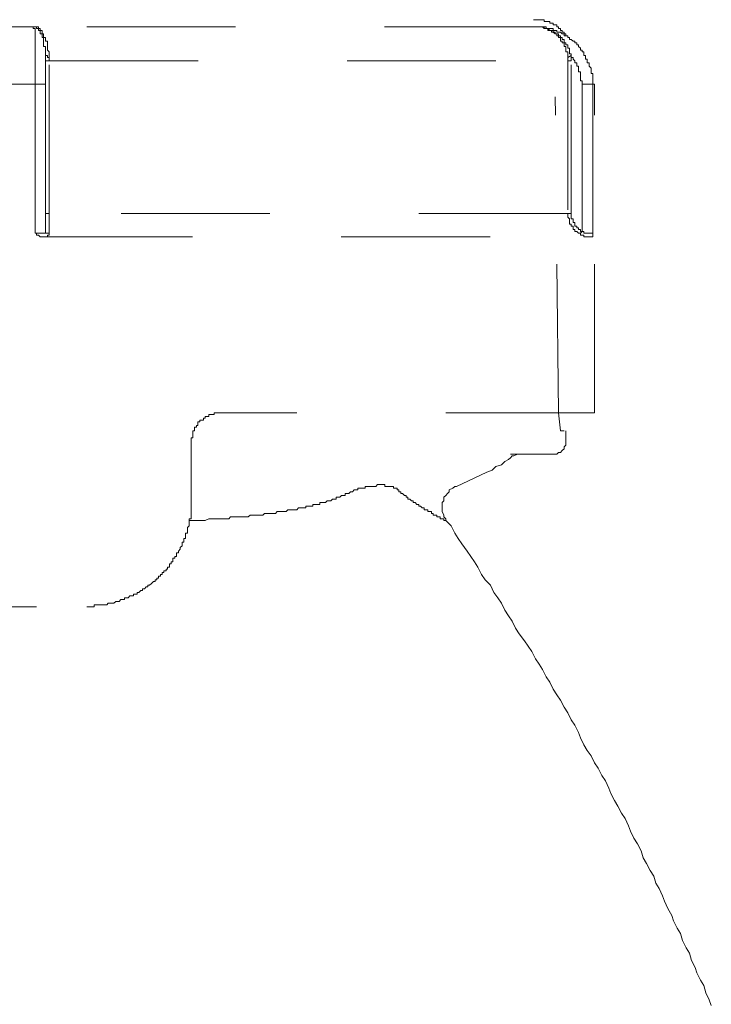
# Model space of a CAD drawing. Units: inches. Extents: x 8.8 to 96.8, y -67.9 to -2.1.
# Drawn here: x 49.5 to 51.1, y -42.8 to -40.5 of the extents above; entities that cross this region are included whole.
import ezdxf

# ---------------------------------------------------------------- set-up
doc = ezdxf.new("R2010")
doc.units = ezdxf.units.IN
doc.header["$MEASUREMENT"] = 0
for name, pattern in [('AI-Linetype-100', [0.705556, 0.352778, -0.352778]), ('AI-Linetype-102', [0.705556, 0.352778, -0.352778]), ('AI-Linetype-12', [0.705556, 0.352778, -0.352778]), ('AI-Linetype-135', [0.705556, 0.352778, -0.352778]), ('AI-Linetype-137', [0.705556, 0.352778, -0.352778]), ('AI-Linetype-140', [0.705556, 0.352778, -0.352778]), ('AI-Linetype-144', [0.705556, 0.352778, -0.352778]), ('AI-Linetype-17', [0.705556, 0.352778, -0.352778]), ('AI-Linetype-20', [0.705556, 0.352778, -0.352778]), ('AI-Linetype-21', [0.705556, 0.352778, -0.352778]), ('AI-Linetype-218', [0.705556, 0.352778, -0.352778]), ('AI-Linetype-22', [0.705556, 0.352778, -0.352778]), ('AI-Linetype-223', [0.705556, 0.352778, -0.352778]), ('AI-Linetype-224', [0.705556, 0.352778, -0.352778]), ('AI-Linetype-228', [0.705556, 0.352778, -0.352778]), ('AI-Linetype-229', [0.705556, 0.352778, -0.352778]), ('AI-Linetype-232', [0.705556, 0.352778, -0.352778]), ('AI-Linetype-233', [0.705556, 0.352778, -0.352778]), ('AI-Linetype-234', [0.705556, 0.352778, -0.352778]), ('AI-Linetype-235', [0.705556, 0.352778, -0.352778]), ('AI-Linetype-241', [0.705556, 0.352778, -0.352778]), ('AI-Linetype-242', [0.705556, 0.352778, -0.352778]), ('AI-Linetype-246', [0.705556, 0.352778, -0.352778]), ('AI-Linetype-251', [0.705556, 0.352778, -0.352778]), ('AI-Linetype-26', [0.705556, 0.352778, -0.352778]), ('AI-Linetype-27', [0.705556, 0.352778, -0.352778]), ('AI-Linetype-33', [0.705556, 0.352778, -0.352778]), ('AI-Linetype-34', [0.705556, 0.352778, -0.352778]), ('AI-Linetype-35', [0.705556, 0.352778, -0.352778]), ('AI-Linetype-356', [0.705556, 0.352778, -0.352778]), ('AI-Linetype-357', [0.705556, 0.352778, -0.352778]), ('AI-Linetype-360', [0.705556, 0.352778, -0.352778]), ('AI-Linetype-362', [0.705556, 0.352778, -0.352778]), ('AI-Linetype-363', [0.705556, 0.352778, -0.352778]), ('AI-Linetype-368', [0.705556, 0.352778, -0.352778]), ('AI-Linetype-372', [0.705556, 0.352778, -0.352778]), ('AI-Linetype-38', [0.705556, 0.352778, -0.352778]), ('AI-Linetype-381', [0.705556, 0.352778, -0.352778]), ('AI-Linetype-385', [0.705556, 0.352778, -0.352778]), ('AI-Linetype-386', [0.705556, 0.352778, -0.352778]), ('AI-Linetype-387', [0.705556, 0.352778, -0.352778]), ('AI-Linetype-388', [0.705556, 0.352778, -0.352778]), ('AI-Linetype-391', [0.705556, 0.352778, -0.352778]), ('AI-Linetype-392', [0.705556, 0.352778, -0.352778]), ('AI-Linetype-394', [0.705556, 0.352778, -0.352778]), ('AI-Linetype-395', [0.705556, 0.352778, -0.352778]), ('AI-Linetype-399', [0.705556, 0.352778, -0.352778]), ('AI-Linetype-401', [0.705556, 0.352778, -0.352778]), ('AI-Linetype-403', [0.705556, 0.352778, -0.352778]), ('AI-Linetype-405', [0.705556, 0.352778, -0.352778]), ('AI-Linetype-41', [0.705556, 0.352778, -0.352778]), ('AI-Linetype-51', [0.705556, 0.352778, -0.352778]), ('AI-Linetype-54', [0.705556, 0.352778, -0.352778]), ('AI-Linetype-55', [0.705556, 0.352778, -0.352778]), ('AI-Linetype-59', [0.705556, 0.352778, -0.352778]), ('AI-Linetype-68', [0.705556, 0.352778, -0.352778]), ('AI-Linetype-70', [0.705556, 0.352778, -0.352778]), ('AI-Linetype-74', [0.705556, 0.352778, -0.352778]), ('AI-Linetype-75', [0.705556, 0.352778, -0.352778]), ('AI-Linetype-76', [0.705556, 0.352778, -0.352778]), ('AI-Linetype-77', [0.705556, 0.352778, -0.352778]), ('AI-Linetype-82', [0.705556, 0.352778, -0.352778]), ('AI-Linetype-86', [0.705556, 0.352778, -0.352778]), ('AI-Linetype-87', [0.705556, 0.352778, -0.352778]), ('AI-Linetype-88', [0.705556, 0.352778, -0.352778]), ('AI-Linetype-89', [0.705556, 0.352778, -0.352778]), ('AI-Linetype-92', [0.705556, 0.352778, -0.352778]), ('AI-Linetype-93', [0.705556, 0.352778, -0.352778]), ('AI-Linetype-95', [0.705556, 0.352778, -0.352778])]:
    doc.linetypes.add(name, pattern=pattern)
doc.layers.add('图层 1', color=7, linetype='Continuous')

msp = doc.modelspace()

# ---------------------------------------------------------------- linework, layer by layer
at = {"layer": '图层 1', "linetype": 'AI-Linetype-87', "lineweight": 9}
msp.add_lwpolyline([(50.7971, -40.5188), (50.7971, -40.5145), (50.7926, -40.5145), (50.7926, -40.5104), (50.7885, -40.5104), (50.7885, -40.5061), (50.7843, -40.5061), (50.7843, -40.5017), (50.7795, -40.5017), (50.7795, -40.4976), (50.7757, -40.4976), (50.7757, -40.4933), (50.7716, -40.4933), (50.7671, -40.4933), (50.7671, -40.489), (50.763, -40.489), (50.7588, -40.489), (50.7588, -40.4847), (50.7544, -40.4847), (50.7499, -40.4847), (50.7457, -40.4847), (50.7457, -40.4807), (50.7416, -40.4807), (50.7375, -40.4807), (50.7333, -40.4807), (50.7289, -40.4807), (50.7247, -40.4807), (50.7199, -40.4807)], dxfattribs=at)
at = {"layer": '图层 1', "linetype": 'AI-Linetype-401', "lineweight": 9}
msp.add_lwpolyline([(49.3133, -40.4976), (49.5341, -40.4976)], dxfattribs=at)
at = {"layer": '图层 1', "linetype": 'AI-Linetype-27', "lineweight": 9}
msp.add_lwpolyline([(49.5727, -40.57), (49.5727, -40.5657), (49.5727, -40.5613), (49.5727, -40.5572), (49.5686, -40.5529), (49.5686, -40.5486), (49.5686, -40.5445), (49.5686, -40.5402), (49.5686, -40.5359), (49.5686, -40.5317), (49.5641, -40.5317), (49.5641, -40.5274), (49.5641, -40.5231), (49.5592, -40.5231), (49.5592, -40.5188), (49.5592, -40.5145), (49.5555, -40.5145), (49.5555, -40.5104), (49.5555, -40.5061), (49.5513, -40.5061), (49.5513, -40.5017), (49.5468, -40.5017), (49.5468, -40.4976), (49.5427, -40.4976), (49.5389, -40.4976), (49.5341, -40.4976)], dxfattribs=at)
at = {"layer": '图层 1', "linetype": 'AI-Linetype-38', "lineweight": 9}
msp.add_lwpolyline([(49.5341, -40.4976), (49.5341, -40.5017), (49.5389, -40.5017), (49.5389, -40.5061), (49.5389, -40.5104), (49.5389, -40.5145), (49.5389, -40.5188), (49.5389, -40.5231), (49.5389, -40.5274), (49.5389, -40.5317), (49.5389, -40.5359), (49.5389, -40.5402), (49.5389, -40.5445), (49.5389, -40.5486), (49.5389, -40.5529), (49.5389, -40.5572), (49.5389, -40.5613), (49.5389, -40.5657), (49.5389, -40.57), (49.5389, -40.5743), (49.5389, -40.5784), (49.5389, -40.5827), (49.5389, -40.5868), (49.5389, -40.5911), (49.5389, -40.5955), (49.5389, -40.5998), (49.5389, -40.6041), (49.5389, -40.6082), (49.5389, -40.6125), (49.5389, -40.6166), (49.5389, -40.6209), (49.5389, -40.6253), (49.5389, -40.6296), (49.5389, -40.6335)], dxfattribs=at)
at = {"layer": '图层 1', "linetype": 'AI-Linetype-93', "lineweight": 9}
msp.add_lwpolyline([(49.5341, -40.4976), (49.5389, -40.4976), (49.5427, -40.4976), (49.5427, -40.5017), (49.5468, -40.5017), (49.5468, -40.5061), (49.5513, -40.5061), (49.5513, -40.5104), (49.5513, -40.5145), (49.5555, -40.5145), (49.5555, -40.5188), (49.5555, -40.5231), (49.5592, -40.5231), (49.5592, -40.5274), (49.5592, -40.5317), (49.5592, -40.5359), (49.5592, -40.5402), (49.5592, -40.5445), (49.5641, -40.5445), (49.5641, -40.5486), (49.5641, -40.5529), (49.5641, -40.5572), (49.5641, -40.5613), (49.5641, -40.5657)], dxfattribs=at)
at = {"layer": '图层 1', "linetype": 'AI-Linetype-360', "lineweight": 9}
msp.add_lwpolyline([(50.7199, -40.4976), (49.5341, -40.4976)], dxfattribs=at)
at = {"layer": '图层 1', "linetype": 'AI-Linetype-77', "lineweight": 9}
msp.add_lwpolyline([(50.7199, -40.4976), (50.7247, -40.4976), (50.7289, -40.4976), (50.7333, -40.4976), (50.7375, -40.4976), (50.7416, -40.4976), (50.7457, -40.5017), (50.7499, -40.5017), (50.7544, -40.5017), (50.7544, -40.5061), (50.7588, -40.5061), (50.763, -40.5061), (50.763, -40.5104), (50.7671, -40.5104), (50.7716, -40.5145), (50.7757, -40.5145), (50.7757, -40.5188), (50.7795, -40.5188), (50.7795, -40.5231), (50.7843, -40.5231), (50.7843, -40.5274), (50.7843, -40.5317), (50.7885, -40.5317), (50.7885, -40.5359), (50.7926, -40.5359), (50.7926, -40.5402), (50.7926, -40.5445), (50.7971, -40.5445), (50.7971, -40.5486), (50.7971, -40.5529), (50.7971, -40.5572), (50.8012, -40.5572), (50.8012, -40.5613), (50.8012, -40.5657), (50.8012, -40.57)], dxfattribs=at)
at = {"layer": '图层 1', "linetype": 'AI-Linetype-86', "lineweight": 9}
msp.add_lwpolyline([(50.8608, -40.6335), (50.8608, -40.6296), (50.8608, -40.6253), (50.8608, -40.6209), (50.8608, -40.6166), (50.8608, -40.6125), (50.8608, -40.6082), (50.8567, -40.6082), (50.8567, -40.6041), (50.8567, -40.5998), (50.8567, -40.5955), (50.8522, -40.5911), (50.8522, -40.5868), (50.8522, -40.5827), (50.8477, -40.5827), (50.8477, -40.5784), (50.8477, -40.5743), (50.8436, -40.5743), (50.8436, -40.57), (50.8436, -40.5657), (50.8391, -40.5657), (50.8391, -40.5613), (50.8391, -40.5572), (50.8353, -40.5572), (50.8353, -40.5529), (50.8312, -40.5529), (50.8312, -40.5486), (50.8267, -40.5445), (50.8267, -40.5402), (50.8226, -40.5402), (50.8226, -40.5359), (50.8181, -40.5359), (50.8181, -40.5317), (50.814, -40.5317), (50.8095, -40.5274), (50.8053, -40.5274), (50.8053, -40.5231), (50.8012, -40.5231), (50.8012, -40.5188), (50.7971, -40.5188), (50.7926, -40.5188), (50.7926, -40.5145), (50.7885, -40.5145), (50.7843, -40.5104), (50.7795, -40.5104), (50.7757, -40.5104), (50.7757, -40.5061), (50.7716, -40.5061), (50.7671, -40.5061), (50.7671, -40.5017), (50.763, -40.5017), (50.7588, -40.5017), (50.7544, -40.5017), (50.7499, -40.5017), (50.7499, -40.4976), (50.7457, -40.4976), (50.7416, -40.4976), (50.7375, -40.4976), (50.7333, -40.4976), (50.7289, -40.4976), (50.7247, -40.4976), (50.7199, -40.4976)], dxfattribs=at)
at = {"layer": '图层 1', "linetype": 'AI-Linetype-100', "lineweight": 9}
msp.add_lwpolyline([(50.8095, -40.5657), (50.8095, -40.5613), (50.8053, -40.5613), (50.8053, -40.5572), (50.8053, -40.5529), (50.8053, -40.5486), (50.8012, -40.5486), (50.8012, -40.5445), (50.8012, -40.5402), (50.7971, -40.5402), (50.7971, -40.5359), (50.7926, -40.5359), (50.7926, -40.5317), (50.7926, -40.5274), (50.7885, -40.5274), (50.7885, -40.5231), (50.7843, -40.5231), (50.7843, -40.5188), (50.7795, -40.5188), (50.7795, -40.5145), (50.7757, -40.5145), (50.7716, -40.5145), (50.7716, -40.5104), (50.7671, -40.5104), (50.7671, -40.5061), (50.763, -40.5061), (50.7588, -40.5061), (50.7544, -40.5017), (50.7499, -40.5017), (50.7457, -40.5017), (50.7457, -40.4976), (50.7416, -40.4976), (50.7375, -40.4976), (50.7333, -40.4976), (50.7289, -40.4976), (50.7247, -40.4976), (50.7199, -40.4976)], dxfattribs=at)
at = {"layer": '图层 1', "linetype": 'AI-Linetype-54', "lineweight": 9}
msp.add_lwpolyline([(49.5641, -40.5657), (49.5686, -40.5657), (49.5686, -40.57), (49.5727, -40.57)], dxfattribs=at)
at = {"layer": '图层 1', "linetype": 'AI-Linetype-95', "lineweight": 9}
msp.add_lwpolyline([(49.5641, -40.6335), (49.5641, -40.6296), (49.5641, -40.6253), (49.5641, -40.6209), (49.5641, -40.6166), (49.5641, -40.6125), (49.5641, -40.6082), (49.5641, -40.6041), (49.5641, -40.5998), (49.5641, -40.5955), (49.5641, -40.5911), (49.5641, -40.5868), (49.5641, -40.5827), (49.5641, -40.5784), (49.5641, -40.5743), (49.5641, -40.57), (49.5641, -40.5657)], dxfattribs=at)
at = {"layer": '图层 1', "linetype": 'AI-Linetype-68', "lineweight": 9}
msp.add_lwpolyline([(49.5727, -40.5784), (49.5727, -40.5743), (49.5727, -40.57)], dxfattribs=at)
at = {"layer": '图层 1', "linetype": 'AI-Linetype-391', "lineweight": 9}
msp.add_lwpolyline([(50.8012, -40.57), (50.8095, -40.5657)], dxfattribs=at)
at = {"layer": '图层 1', "linetype": 'AI-Linetype-75', "lineweight": 9}
msp.add_lwpolyline([(50.8012, -40.57), (50.8012, -40.5743), (50.8012, -40.5784)], dxfattribs=at)
at = {"layer": '图层 1', "linetype": 'AI-Linetype-20', "lineweight": 9}
msp.add_lwpolyline([(50.8095, -40.5657), (50.8095, -40.57), (50.814, -40.57), (50.814, -40.5743), (50.8181, -40.5784), (50.8181, -40.5827), (50.8226, -40.5827), (50.8226, -40.5868), (50.8226, -40.5911), (50.8267, -40.5911), (50.8267, -40.5955), (50.8267, -40.5998), (50.8267, -40.6041), (50.8312, -40.6041), (50.8312, -40.6082), (50.8312, -40.6125), (50.8312, -40.6166), (50.8312, -40.6209), (50.8312, -40.6253), (50.8353, -40.6253), (50.8353, -40.6296), (50.8353, -40.6335)], dxfattribs=at)
at = {"layer": '图层 1', "linetype": 'AI-Linetype-102', "lineweight": 9}
msp.add_lwpolyline([(50.8095, -40.5784), (50.8095, -40.5743), (50.8095, -40.57), (50.8095, -40.5657)], dxfattribs=at)
at = {"layer": '图层 1', "linetype": 'AI-Linetype-403', "lineweight": 9}
msp.add_lwpolyline([(49.5727, -40.5784), (49.5641, -40.5784)], dxfattribs=at)
at = {"layer": '图层 1', "linetype": 'AI-Linetype-246', "lineweight": 9}
msp.add_lwpolyline([(49.5727, -40.9401), (49.5727, -40.5784)], dxfattribs=at)
at = {"layer": '图层 1', "linetype": 'AI-Linetype-381', "lineweight": 9}
msp.add_lwpolyline([(49.5727, -40.5784), (50.8012, -40.5784)], dxfattribs=at)
at = {"layer": '图层 1', "linetype": 'AI-Linetype-241', "lineweight": 9}
msp.add_lwpolyline([(50.8012, -40.5784), (50.8012, -40.9401)], dxfattribs=at)
at = {"layer": '图层 1', "linetype": 'AI-Linetype-363', "lineweight": 9}
msp.add_lwpolyline([(50.8095, -40.5784), (50.8012, -40.5784)], dxfattribs=at)
at = {"layer": '图层 1', "linetype": 'AI-Linetype-224', "lineweight": 9}
msp.add_lwpolyline([(50.8095, -40.9401), (50.8095, -40.5784)], dxfattribs=at)
at = {"layer": '图层 1', "linetype": 'AI-Linetype-386', "lineweight": 9}
msp.add_lwpolyline([(49.5389, -40.6335), (49.3133, -40.6335)], dxfattribs=at)
at = {"layer": '图层 1', "linetype": 'AI-Linetype-242', "lineweight": 9}
msp.add_lwpolyline([(49.5389, -40.6335), (49.5389, -40.987)], dxfattribs=at)
at = {"layer": '图层 1', "linetype": 'AI-Linetype-387', "lineweight": 9}
msp.add_lwpolyline([(49.5641, -40.6335), (49.5389, -40.6335)], dxfattribs=at)
at = {"layer": '图层 1', "linetype": 'AI-Linetype-229', "lineweight": 9}
msp.add_lwpolyline([(49.5641, -40.9827), (49.5641, -40.6335)], dxfattribs=at)
at = {"layer": '图层 1', "linetype": 'AI-Linetype-228', "lineweight": 9}
msp.add_lwpolyline([(50.8353, -40.6335), (50.8353, -40.9827)], dxfattribs=at)
at = {"layer": '图层 1', "linetype": 'AI-Linetype-368', "lineweight": 9}
msp.add_lwpolyline([(50.8353, -40.6335), (50.8608, -40.6335)], dxfattribs=at)
at = {"layer": '图层 1', "linetype": 'AI-Linetype-235', "lineweight": 9}
msp.add_lwpolyline([(50.8608, -40.987), (50.8608, -40.6335)], dxfattribs=at)
at = {"layer": '图层 1', "linetype": 'AI-Linetype-394', "lineweight": 9}
msp.add_lwpolyline([(50.8608, -40.6335), (50.8649, -40.6335)], dxfattribs=at)
at = {"layer": '图层 1', "linetype": 'AI-Linetype-395', "lineweight": 9}
msp.add_lwpolyline([(50.8608, -40.6335), (50.8649, -40.6335)], dxfattribs=at)
at = {"layer": '图层 1', "linetype": 'AI-Linetype-223', "lineweight": 9}
msp.add_lwpolyline([(50.8649, -41.4125), (50.8649, -40.6335)], dxfattribs=at)
at = {"layer": '图层 1', "linetype": 'AI-Linetype-234', "lineweight": 9}
msp.add_lwpolyline([(50.7795, -41.4125), (50.7716, -40.6637)], dxfattribs=at)
at = {"layer": '图层 1', "linetype": 'AI-Linetype-392', "lineweight": 9}
msp.add_lwpolyline([(49.5727, -40.9401), (49.5641, -40.9401)], dxfattribs=at)
at = {"layer": '图层 1', "linetype": 'AI-Linetype-22', "lineweight": 9}
msp.add_lwpolyline([(49.5727, -40.987), (49.5727, -40.9827), (49.5727, -40.9782), (49.5727, -40.9741), (49.5727, -40.9699), (49.5727, -40.9656), (49.5727, -40.9613), (49.5727, -40.9572), (49.5727, -40.9529), (49.5727, -40.9486), (49.5727, -40.9443), (49.5727, -40.9401)], dxfattribs=at)
at = {"layer": '图层 1', "linetype": 'AI-Linetype-399', "lineweight": 9}
msp.add_lwpolyline([(50.8012, -40.9401), (49.5727, -40.9401)], dxfattribs=at)
at = {"layer": '图层 1', "linetype": 'AI-Linetype-34', "lineweight": 9}
msp.add_lwpolyline([(50.8012, -40.9401), (50.8012, -40.9443), (50.8012, -40.9486), (50.8053, -40.9529), (50.8053, -40.9572), (50.8053, -40.9613), (50.8053, -40.9656), (50.8095, -40.9656), (50.8095, -40.9699), (50.814, -40.9699), (50.814, -40.9741), (50.814, -40.9782), (50.8181, -40.9782), (50.8181, -40.9827), (50.8226, -40.9827), (50.8267, -40.987), (50.8312, -40.987)], dxfattribs=at)
at = {"layer": '图层 1', "linetype": 'AI-Linetype-372', "lineweight": 9}
msp.add_lwpolyline([(50.8095, -40.9401), (50.8012, -40.9401)], dxfattribs=at)
at = {"layer": '图层 1', "linetype": 'AI-Linetype-41', "lineweight": 9}
msp.add_lwpolyline([(50.8353, -40.9827), (50.8312, -40.9827), (50.8312, -40.9782), (50.8267, -40.9782), (50.8267, -40.9741), (50.8226, -40.9741), (50.8226, -40.9699), (50.8181, -40.9699), (50.8181, -40.9656), (50.8181, -40.9613), (50.814, -40.9613), (50.814, -40.9572), (50.814, -40.9529), (50.8095, -40.9529), (50.8095, -40.9486), (50.8095, -40.9443), (50.8095, -40.9401)], dxfattribs=at)
at = {"layer": '图层 1', "linetype": 'AI-Linetype-21', "lineweight": 9}
msp.add_lwpolyline([(49.5641, -40.9827), (49.5641, -40.987), (49.5592, -40.987), (49.5555, -40.987), (49.5513, -40.987), (49.5468, -40.987), (49.5427, -40.987), (49.5389, -40.987)], dxfattribs=at)
at = {"layer": '图层 1', "linetype": 'AI-Linetype-35', "lineweight": 9}
msp.add_lwpolyline([(49.5389, -40.987), (49.5427, -40.987), (49.5427, -40.9911), (49.5468, -40.9911), (49.5513, -40.9954), (49.5555, -40.9954), (49.5592, -40.9954)], dxfattribs=at)
at = {"layer": '图层 1', "linetype": 'AI-Linetype-26', "lineweight": 9}
msp.add_lwpolyline([(49.5592, -40.9954), (49.5641, -40.9954), (49.5686, -40.9954), (49.5686, -40.9911), (49.5727, -40.9911), (49.5727, -40.987)], dxfattribs=at)
at = {"layer": '图层 1', "linetype": 'AI-Linetype-385', "lineweight": 9}
msp.add_lwpolyline([(49.5592, -40.9954), (50.8608, -40.9954)], dxfattribs=at)
at = {"layer": '图层 1', "linetype": 'AI-Linetype-51', "lineweight": 9}
msp.add_lwpolyline([(49.5641, -40.9827), (49.5641, -40.987), (49.5686, -40.987), (49.5727, -40.987)], dxfattribs=at)
at = {"layer": '图层 1', "linetype": 'AI-Linetype-388', "lineweight": 9}
msp.add_lwpolyline([(50.8353, -40.9827), (50.8312, -40.987)], dxfattribs=at)
at = {"layer": '图层 1', "linetype": 'AI-Linetype-82', "lineweight": 9}
msp.add_lwpolyline([(50.8312, -40.987), (50.8312, -40.9911), (50.8353, -40.9911), (50.8391, -40.9911), (50.8391, -40.9954), (50.8436, -40.9954), (50.8477, -40.9954), (50.8522, -40.9954), (50.8567, -40.9954), (50.8608, -40.9954)], dxfattribs=at)
at = {"layer": '图层 1', "linetype": 'AI-Linetype-74', "lineweight": 9}
msp.add_lwpolyline([(50.8608, -40.987), (50.8567, -40.987), (50.8522, -40.987), (50.8477, -40.987), (50.8436, -40.987), (50.8391, -40.987), (50.8391, -40.9827), (50.8353, -40.9827)], dxfattribs=at)
at = {"layer": '图层 1', "linetype": 'AI-Linetype-70', "lineweight": 9}
msp.add_lwpolyline([(50.8608, -40.9954), (50.8608, -40.9911), (50.8608, -40.987)], dxfattribs=at)
at = {"layer": '图层 1', "linetype": 'AI-Linetype-92', "lineweight": 9}
msp.add_lwpolyline([(49.9809, -41.4125), (49.9764, -41.4125), (49.9723, -41.4125), (49.9682, -41.4125), (49.9634, -41.4125), (49.9634, -41.4164), (49.9592, -41.4164), (49.9551, -41.4164), (49.951, -41.4164), (49.951, -41.4207), (49.9468, -41.4207), (49.9423, -41.4207), (49.9423, -41.425), (49.9382, -41.425), (49.9382, -41.4295), (49.9337, -41.4295), (49.9296, -41.4295), (49.9296, -41.4336), (49.9251, -41.4336), (49.9251, -41.438), (49.9251, -41.4421), (49.9213, -41.4421), (49.9213, -41.4464), (49.9172, -41.4464), (49.9172, -41.4505), (49.9172, -41.4548), (49.9127, -41.4548), (49.9127, -41.4591), (49.9127, -41.4634), (49.9127, -41.4676), (49.9127, -41.4719), (49.9086, -41.4719), (49.9086, -41.4762), (49.9086, -41.4803)], dxfattribs=at)
at = {"layer": '图层 1', "linetype": 'AI-Linetype-356', "lineweight": 9}
msp.add_lwpolyline([(50.8649, -41.4125), (49.9809, -41.4125)], dxfattribs=at)
at = {"layer": '图层 1', "linetype": 'AI-Linetype-357', "lineweight": 9}
msp.add_lwpolyline([(50.8649, -41.4125), (49.9809, -41.4125)], dxfattribs=at)
at = {"layer": '图层 1', "linetype": 'AI-Linetype-233', "lineweight": 9}
msp.add_lwpolyline([(50.7843, -41.4548), (50.7795, -41.4125)], dxfattribs=at)
at = {"layer": '图层 1', "linetype": 'AI-Linetype-232', "lineweight": 9}
msp.add_lwpolyline([(50.7843, -41.4548), (50.7926, -41.4548)], dxfattribs=at)
at = {"layer": '图层 1', "linetype": 'AI-Linetype-218', "lineweight": 9}
msp.add_lwpolyline([(50.7971, -41.4803), (50.7971, -41.4548)], dxfattribs=at)
at = {"layer": '图层 1', "linetype": 'AI-Linetype-251', "lineweight": 9}
msp.add_lwpolyline([(49.9086, -41.6209), (49.9086, -41.4803)], dxfattribs=at)
at = {"layer": '图层 1', "linetype": 'AI-Linetype-140', "lineweight": 9}
msp.add_lwpolyline([(50.7671, -41.5103), (50.7716, -41.5103), (50.7757, -41.5103), (50.7795, -41.506), (50.7843, -41.506), (50.7885, -41.5017), (50.7926, -41.4974), (50.7926, -41.4932), (50.7971, -41.4889), (50.7971, -41.4846), (50.7971, -41.4803)], dxfattribs=at)
at = {"layer": '图层 1', "linetype": 'AI-Linetype-144', "lineweight": 9}
msp.add_lwpolyline([(50.6606, -41.523), (50.6524, -41.5274), (50.6441, -41.5358), (50.631, -41.5399), (50.6224, -41.5484), (50.61, -41.5528)], dxfattribs=at)
at = {"layer": '图层 1', "linetype": 'AI-Linetype-135', "lineweight": 9}
msp.add_lwpolyline([(50.6606, -41.523), (50.6655, -41.5187), (50.6693, -41.5143), (50.6737, -41.5143), (50.682, -41.5103), (50.6861, -41.5103), (50.6906, -41.5103), (50.6948, -41.5103)], dxfattribs=at)
at = {"layer": '图层 1', "linetype": 'AI-Linetype-405', "lineweight": 9}
msp.add_lwpolyline([(50.7671, -41.5103), (50.6655, -41.5103)], dxfattribs=at)
at = {"layer": '图层 1', "linetype": 'AI-Linetype-55', "lineweight": 9}
msp.add_lwpolyline([(50.5377, -41.5868), (50.61, -41.5528)], dxfattribs=at)
at = {"layer": '图层 1', "linetype": 'AI-Linetype-17', "lineweight": 9}
msp.add_lwpolyline([(50.3971, -41.5952), (50.3971, -41.5911), (50.393, -41.5911), (50.3888, -41.5911), (50.3888, -41.5868), (50.3847, -41.5868), (50.3802, -41.5868), (50.3757, -41.5868), (50.3719, -41.5868), (50.3675, -41.5868), (50.3675, -41.5826), (50.363, -41.5826), (50.3592, -41.5826), (50.3551, -41.5826), (50.3502, -41.5826), (50.3465, -41.5868), (50.342, -41.5868), (50.3378, -41.5868), (50.3334, -41.5868), (50.3292, -41.5868), (50.3251, -41.5868), (50.321, -41.5868), (50.321, -41.5911), (50.3165, -41.5911), (50.3123, -41.5911), (50.3079, -41.5911), (50.3037, -41.5911), (50.3037, -41.5952), (50.2996, -41.5952), (50.2955, -41.5952), (50.291, -41.5995), (50.2869, -41.5995), (50.2824, -41.6038)], dxfattribs=at)
at = {"layer": '图层 1', "linetype": 'AI-Linetype-33', "lineweight": 9}
msp.add_lwpolyline([(50.4012, -41.5952), (50.3971, -41.5952)], dxfattribs=at)
at = {"layer": '图层 1', "linetype": 'AI-Linetype-76', "lineweight": 9}
msp.add_lwpolyline([(50.5122, -41.6676), (50.5077, -41.6676), (50.5077, -41.6633), (50.5035, -41.6633), (50.4991, -41.6633), (50.4991, -41.6591), (50.4949, -41.6591), (50.4908, -41.6591), (50.4908, -41.655), (50.4867, -41.655), (50.4822, -41.655), (50.4822, -41.6507), (50.4781, -41.6507), (50.4781, -41.6464), (50.4739, -41.6464), (50.4694, -41.6464), (50.4694, -41.6421), (50.4653, -41.6421), (50.4608, -41.6421), (50.4608, -41.6378), (50.4567, -41.6378), (50.4526, -41.6336), (50.4481, -41.6336), (50.4481, -41.6293), (50.4439, -41.6293), (50.4398, -41.6252), (50.4353, -41.6252), (50.4353, -41.6209), (50.4312, -41.6209), (50.4271, -41.6166), (50.4226, -41.6166), (50.4226, -41.6123), (50.4188, -41.6123), (50.4188, -41.6081), (50.4147, -41.6081), (50.4098, -41.6038), (50.4057, -41.6038), (50.4057, -41.5995), (50.4012, -41.5995), (50.4012, -41.5952)], dxfattribs=at)
at = {"layer": '图层 1', "linetype": 'AI-Linetype-137', "lineweight": 9}
msp.add_lwpolyline([(50.5122, -41.6676), (50.5122, -41.6633), (50.5077, -41.6591), (50.5077, -41.655), (50.5035, -41.6464), (50.5035, -41.6421), (50.5035, -41.6378), (50.5035, -41.6293), (50.5035, -41.6252), (50.5077, -41.6209), (50.5077, -41.6123), (50.5122, -41.6081), (50.5163, -41.6038), (50.5204, -41.5995), (50.5204, -41.5952), (50.5287, -41.5911), (50.5335, -41.5868), (50.5377, -41.5868)], dxfattribs=at)
at = {"layer": '图层 1', "linetype": 'AI-Linetype-89', "lineweight": 9}
msp.add_lwpolyline([(49.9086, -41.6209), (49.9086, -41.6252), (49.9086, -41.6293), (49.9086, -41.6336), (49.9086, -41.6378), (49.9086, -41.6421), (49.9086, -41.6464), (49.9086, -41.6507), (49.9086, -41.655), (49.9086, -41.6591), (49.9086, -41.6633), (49.9038, -41.6633), (49.9038, -41.6676), (49.9038, -41.6719), (49.9038, -41.6762), (49.9038, -41.6805), (49.9, -41.6844), (49.9, -41.6889), (49.9, -41.6931), (49.9, -41.6974), (49.8955, -41.6974), (49.8955, -41.7017), (49.8955, -41.706), (49.8955, -41.7101), (49.8914, -41.7101), (49.8914, -41.7142), (49.8914, -41.7187), (49.8872, -41.7187), (49.8872, -41.723), (49.8872, -41.7272), (49.8827, -41.7315), (49.8827, -41.7358), (49.8786, -41.7401), (49.8786, -41.7442), (49.8745, -41.7442), (49.8745, -41.7484), (49.8745, -41.7528), (49.87, -41.7528), (49.87, -41.757), (49.8655, -41.757), (49.8655, -41.7611), (49.8655, -41.7656), (49.8617, -41.7656), (49.8617, -41.7699), (49.8576, -41.7699), (49.8576, -41.774), (49.8576, -41.7782), (49.8531, -41.7782), (49.8531, -41.7825), (49.8493, -41.7825), (49.8493, -41.7868), (49.8445, -41.7868), (49.8445, -41.7909), (49.8404, -41.7909), (49.8404, -41.7952), (49.8359, -41.7952), (49.8359, -41.7997), (49.8318, -41.7997), (49.8318, -41.804), (49.8276, -41.804), (49.8276, -41.808), (49.8235, -41.808), (49.8235, -41.8123), (49.8194, -41.8123), (49.8149, -41.8166), (49.8104, -41.8209), (49.8063, -41.8209), (49.8063, -41.825), (49.8021, -41.825), (49.798, -41.8293), (49.7935, -41.8293), (49.7935, -41.8336), (49.7897, -41.8336), (49.7849, -41.8378), (49.7808, -41.8378), (49.7808, -41.8421), (49.7766, -41.8421), (49.7722, -41.8421), (49.7722, -41.8464), (49.768, -41.8464), (49.7639, -41.8464), (49.7598, -41.8507), (49.7553, -41.8507), (49.7511, -41.8507), (49.7511, -41.8548), (49.7467, -41.8548), (49.7425, -41.8548), (49.7384, -41.8591), (49.7339, -41.8591), (49.7301, -41.8591), (49.7256, -41.8634), (49.7215, -41.8634), (49.717, -41.8634), (49.7126, -41.8634), (49.7088, -41.8676), (49.7043, -41.8676), (49.7002, -41.8676), (49.696, -41.8676), (49.6915, -41.8676), (49.6871, -41.8676), (49.6829, -41.8676), (49.6788, -41.8676), (49.6788, -41.8719), (49.6747, -41.8719), (49.6705, -41.8719), (49.666, -41.8719), (49.6619, -41.8719)], dxfattribs=at)
at = {"layer": '图层 1', "linetype": 'AI-Linetype-59', "lineweight": 9}
msp.add_lwpolyline([(50.2696, -41.6081), (50.2655, -41.6081), (50.2614, -41.6123), (50.2569, -41.6123), (50.2527, -41.6123), (50.2527, -41.6166), (50.2486, -41.6166), (50.2441, -41.6166), (50.24, -41.6209), (50.2359, -41.6209), (50.2314, -41.6209), (50.2273, -41.6252), (50.2228, -41.6252), (50.2186, -41.6252), (50.2142, -41.6252), (50.2142, -41.6293), (50.21, -41.6293), (50.2062, -41.6293), (50.2018, -41.6293), (50.1976, -41.6293), (50.1976, -41.6336), (50.1935, -41.6336), (50.189, -41.6336), (50.1845, -41.6336), (50.1804, -41.6336), (50.1804, -41.6378), (50.1763, -41.6378), (50.1718, -41.6378), (50.168, -41.6378), (50.1635, -41.6378), (50.1594, -41.6421), (50.1546, -41.6421), (50.1504, -41.6421), (50.1466, -41.6421), (50.1422, -41.6421), (50.138, -41.6421), (50.1339, -41.6464), (50.1294, -41.6464), (50.1253, -41.6464), (50.1167, -41.6464), (50.1125, -41.6464), (50.1084, -41.6507), (50.0998, -41.6507), (50.0957, -41.6507), (50.0912, -41.6507), (50.0826, -41.6507), (50.0784, -41.655), (50.0743, -41.655), (50.0657, -41.655), (50.0612, -41.655), (50.0529, -41.655), (50.0488, -41.655), (50.0443, -41.6591), (50.0361, -41.6591), (50.0316, -41.6591), (50.0274, -41.6591), (50.0188, -41.6591), (50.0147, -41.6591), (50.0061, -41.6591), (50.0019, -41.6591), (49.9978, -41.6633), (49.9892, -41.6633), (49.9847, -41.6633), (49.9809, -41.6633), (49.9723, -41.6633), (49.9682, -41.6633), (49.9592, -41.6633), (49.9551, -41.6633), (49.951, -41.6633), (49.9423, -41.6676), (49.9382, -41.6676), (49.9337, -41.6676), (49.9251, -41.6676), (49.9213, -41.6676), (49.9127, -41.6676), (49.9086, -41.6676), (49.9038, -41.6676)], dxfattribs=at)
at = {"layer": '图层 1', "linetype": 'AI-Linetype-88', "lineweight": 9}
msp.add_lwpolyline([(50.2824, -41.6038), (50.2782, -41.6038), (50.2738, -41.6038), (50.2738, -41.6081), (50.2696, -41.6081)], dxfattribs=at)
at = {"layer": '图层 1', "linetype": 'AI-Linetype-12', "lineweight": 9}
msp.add_lwpolyline([(51.1416, -42.8165), (51.1368, -42.8036), (51.1288, -42.7865), (51.124, -42.7695), (51.1157, -42.7569), (51.1075, -42.7397), (51.103, -42.7271), (51.0944, -42.7101), (51.0902, -42.693), (51.082, -42.6803), (51.073, -42.6632), (51.0689, -42.6461), (51.0606, -42.6336), (51.052, -42.6163), (51.0479, -42.6038), (51.0389, -42.5869), (51.0306, -42.5697), (51.0262, -42.5567), (51.0179, -42.5399), (51.01, -42.5269), (51.0052, -42.5101), (50.9965, -42.4971), (50.9883, -42.4803), (50.98, -42.4673), (50.9755, -42.4505), (50.9669, -42.4336), (50.9583, -42.4207), (50.9504, -42.4038), (50.9456, -42.391), (50.9373, -42.374), (50.9287, -42.3611), (50.9204, -42.3442), (50.9118, -42.3313), (50.9032, -42.3144), (50.8987, -42.3015), (50.8908, -42.2844), (50.8822, -42.2718), (50.8732, -42.2548), (50.8649, -42.242), (50.8567, -42.225), (50.8477, -42.2122), (50.8391, -42.1993), (50.8312, -42.1824), (50.8267, -42.1697), (50.8181, -42.1526), (50.8095, -42.1399), (50.8012, -42.123), (50.7926, -42.1101), (50.7843, -42.0932), (50.7757, -42.0803), (50.7671, -42.0675), (50.7588, -42.0505), (50.7499, -42.0377), (50.7416, -42.0207), (50.7333, -42.0079), (50.7247, -41.9952), (50.7161, -41.9781), (50.7075, -41.9654), (50.6992, -41.9528), (50.6861, -41.9358), (50.6779, -41.923), (50.6693, -41.9058), (50.6606, -41.8932), (50.6524, -41.8803), (50.6441, -41.8634), (50.6355, -41.8507), (50.6265, -41.8378), (50.6183, -41.8209), (50.6059, -41.808), (50.5969, -41.7952), (50.5883, -41.7782), (50.58, -41.7656), (50.5714, -41.7528), (50.5631, -41.7401), (50.5504, -41.723), (50.5418, -41.7101), (50.5335, -41.6974), (50.5249, -41.6805), (50.5122, -41.6676)], dxfattribs=at)
at = {"layer": '图层 1', "linetype": 'AI-Linetype-362', "lineweight": 9}
msp.add_lwpolyline([(49.1899, -41.8719), (49.6619, -41.8719)], dxfattribs=at)

doc.saveas('drawing.dxf')
